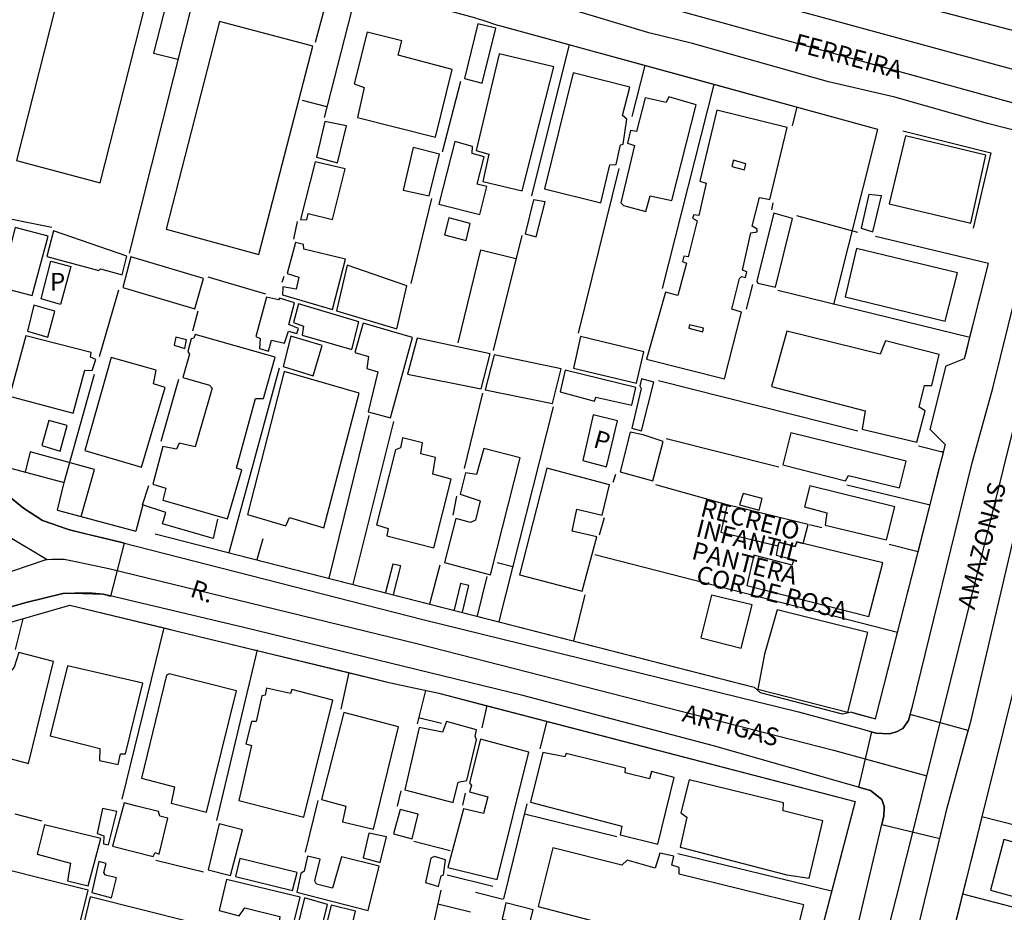
# Model space of a CAD drawing. Units: millimetres. Extents: x 180707 to 183128, y 1674279 to 1677054.
# Drawn here: x 181944 to 182082, y 1674597 to 1674722 of the extents above; entities that cross this region are included whole.
import ezdxf
from ezdxf.enums import TextEntityAlignment as Align

# ---------------------------------------------------------------- set-up
doc = ezdxf.new("R2010")
doc.units = ezdxf.units.MM
for name, color, linetype in [('V-CRUZAMENTO', 1, 'Continuous'), ('V-EDIFICACAO', 2, 'Continuous'), ('V-EDIFICACAO_IDENTIFICADA', 6, 'Continuous'), ('V-EIXO_DE_LOGRADOURO', 3, 'Continuous'), ('V-LOTE', 231, 'Continuous'), ('V-NOME_DOS_LOGRADOUROS', 2, 'Continuous'), ('V-QUADRA', 6, 'Continuous'), ('V-TESTADA', 3, 'Continuous')]:
    doc.layers.add(name, color=color, linetype=linetype)

# ---------------------------------------------------------------- blocks, each defined once
blk = doc.blocks.new('872BIIIP_img_geo')
at = {"layer": 'V-CRUZAMENTO', "linetype": 'Continuous'}
blk.add_lwpolyline([(181928.37, 1674635.62), (181945.06, 1674640.37), (181945.06, 1674640.37), (181950.37, 1674641.7), (181951.76, 1674641.72), (181956.02, 1674641.58), (181957.07, 1674641.33), (181958.97, 1674648.73), (181956.69, 1674649.29), (181953.74, 1674649.99), (181951.52, 1674650.52), (181951.01, 1674650.7), (181947.54, 1674651.89), (181944.87, 1674653.62), (181938.96, 1674658.41)], dxfattribs=at)
at = {"layer": 'V-CRUZAMENTO'}
blk.add_lwpolyline([(182067.58, 1674622.77), (182066.79, 1674622.36), (182065.77, 1674622.08), (182063.92, 1674622.2), (182063.31, 1674622.38), (182062.42, 1674618.59), (182061.49, 1674614.66), (182063.17, 1674614.18), (182064.73, 1674612.9), (182065.09, 1674611.96), (182065.08, 1674611.65), (182065.04, 1674610.66), (182064.75, 1674609.43), (182072.85, 1674607.46), (182073.38, 1674609.64), (182073.89, 1674611.75), (182076.3, 1674620.65), (182076.82, 1674622.56), (182068.69, 1674624.78), (182068.45, 1674623.96), (182067.68, 1674622.82)], close=True, dxfattribs=at)
at = {"layer": 'V-EDIFICACAO'}
for points in [[(181950.53, 1674727.22), (181950.19, 1674727), (181943.92, 1674702.16), (181955.58, 1674699.07), (181961.86, 1674723.8), (181950.53, 1674727.22)], [(181972.26, 1674721.61), (181964.79, 1674692.58), (181977.76, 1674689.06), (181985.29, 1674718.16), (181972.26, 1674721.61)], [(182008.35, 1674721.26), (182006.46, 1674713.62), (182008.94, 1674712.96), (182010.84, 1674720.64), (182008.35, 1674721.26)], [(181997.22, 1674716.87), (181997.71, 1674718.9), (181992.87, 1674720.09), (181991.08, 1674712.9), (181992.48, 1674712.38), (181991.55, 1674708.18), (182002.44, 1674705.42), (182004.75, 1674714.9), (181997.22, 1674716.87)], [(182011.32, 1674717.06), (182008.08, 1674703.58), (182009.86, 1674703.06), (182009.01, 1674699.25), (182014.52, 1674697.92), (182018.94, 1674715.27), (182011.32, 1674717.06)], [(182021.66, 1674714.44), (182017.62, 1674698.24), (182025.53, 1674696.26), (182026.78, 1674701.56), (182027.63, 1674701.6), (182028.27, 1674704.37), (182028.65, 1674704.45), (182029.16, 1674707.96), (182028.53, 1674708.46), (182029.54, 1674712.42), (182021.66, 1674714.44)], [(182031.68, 1674710.93), (182030.51, 1674706.25), (182029.65, 1674706.39), (182029.25, 1674704.61), (182030.21, 1674704.25), (182028.31, 1674696.25), (182028.68, 1674695.88), (182031.81, 1674695.07), (182032.42, 1674697.23), (182035.42, 1674696.59), (182038.8, 1674709.97), (182035, 1674711.08), (182034.65, 1674710.28), (182031.68, 1674710.93)], [(182041.69, 1674709.23), (182039.35, 1674699.29), (182040.21, 1674699.01), (182039.21, 1674694.5), (182038.49, 1674694.59), (182038.33, 1674694.1), (182038.95, 1674693.75), (182037.71, 1674688.7), (182037.11, 1674688.8), (182036.92, 1674688.06), (182037.45, 1674687.84), (182036.26, 1674683.31), (182034.55, 1674683.77), (182031.9, 1674674.42), (182042.78, 1674671.67), (182045.16, 1674680.98), (182043.78, 1674681.43), (182044.85, 1674685.7), (182045.17, 1674685.98), (182045.72, 1674685.82), (182045.9, 1674686.63), (182045.27, 1674686.84), (182046.46, 1674692.06), (182047.35, 1674692.23), (182047.34, 1674692.57), (182046.64, 1674693), (182047.65, 1674697.02), (182049.1, 1674696.74), (182051.52, 1674706.8), (182041.69, 1674709.23)], [(181986.95, 1674707.61), (181985.8, 1674702.63), (181988.74, 1674701.84), (181990, 1674707.02), (181986.95, 1674707.61)], [(182005.11, 1674704.81), (182002.88, 1674696.08), (182008.61, 1674694.64), (182009.61, 1674698.53), (182008.25, 1674698.89), (182009.22, 1674702.68), (182007.55, 1674703.16), (182007.6, 1674704.15), (182005.11, 1674704.81)], [(182068.03, 1674705.61), (182065.76, 1674696.14), (182077.17, 1674693.44), (182079.28, 1674702.92), (182068.03, 1674705.61)], [(181999.31, 1674703.99), (181997.92, 1674698.05), (182001.52, 1674697.22), (182003, 1674703.07), (181999.31, 1674703.99)], [(181985.6, 1674702), (181983.59, 1674693.94), (181984.47, 1674693.89), (181984.63, 1674694.76), (181988.02, 1674693.92), (181989.8, 1674701.02), (181985.6, 1674702)], [(182044.05, 1674702.22), (182043.78, 1674701.36), (182045.55, 1674700.86), (182045.75, 1674701.73), (182044.05, 1674702.22)], [(182016.09, 1674696.66), (182014.95, 1674691.94), (182016.47, 1674691.53), (182017.74, 1674696.41), (182016.09, 1674696.66)], [(182062.95, 1674697.42), (182061.84, 1674692.74), (182063.48, 1674692.23), (182064.69, 1674697.23), (182062.95, 1674697.42)], [(182004.26, 1674694.16), (182003.7, 1674691.78), (182006.7, 1674691.02), (182007.26, 1674693.38), (182004.26, 1674694.16)], [(182049.67, 1674694.8), (182047.27, 1674685.38), (182047.45, 1674685.06), (182049.92, 1674684.5), (182052.29, 1674694.07), (182049.67, 1674694.8)], [(181943.71, 1674692.83), (181941.63, 1674684.49), (181946.08, 1674683.31), (181948.31, 1674691.62), (181943.71, 1674692.83)], [(181949.09, 1674692.33), (181948.14, 1674688.75), (181955.41, 1674686.8), (181955.64, 1674687.05), (181958.65, 1674686.21), (181959.34, 1674688.81), (181949.09, 1674692.33)], [(181984.03, 1674689.79), (181983.99, 1674690.44), (181982.88, 1674690.7), (181981.71, 1674686.37), (181983.35, 1674685.89), (181982.97, 1674684.21), (181981.08, 1674684.54), (181981.07, 1674683.42), (181988.04, 1674681.35), (181989.84, 1674688.38), (181984.03, 1674689.79)], [(182061.2, 1674689.89), (182059.61, 1674683.15), (182073.61, 1674679.73), (182075.32, 1674686.49), (182061.2, 1674689.89)], [(181951.51, 1674687.37), (181950.07, 1674682.08), (181947.35, 1674682.85), (181948.72, 1674688.13), (181951.51, 1674687.37)], [(181959.87, 1674688.71), (181958.75, 1674684.43), (181968.82, 1674681.48), (181970.02, 1674685.68), (181959.87, 1674688.71)], [(181990.1, 1674687.54), (181988.61, 1674681.17), (181997, 1674678.68), (181998.4, 1674684.65), (181990.1, 1674687.54)], [(181980.52, 1674682.72), (181978.82, 1674683.11), (181977.32, 1674677.61), (181977.94, 1674677.32), (181977.85, 1674675.9), (181979.09, 1674675.56), (181979.52, 1674677.07), (181981.35, 1674676.67), (181981.91, 1674678.32), (181983.05, 1674677.99), (181983.3, 1674678.72), (181981.93, 1674679.25), (181982.75, 1674682.3), (181980.64, 1674682.96), (181980.52, 1674682.72)], [(181946.31, 1674681.97), (181945.46, 1674678.33), (181948.3, 1674677.52), (181949.28, 1674681.15), (181946.31, 1674681.97)], [(181983.3, 1674682.15), (181982.61, 1674679.54), (181983.99, 1674679.03), (181983.79, 1674677.77), (181990.76, 1674675.77), (181991.71, 1674679.63), (181983.3, 1674682.15)], [(181992.3, 1674679.45), (181991.17, 1674675.37), (181993.05, 1674674.78), (181992.84, 1674673.11), (181994.35, 1674672.64), (181993.01, 1674667.06), (181996.13, 1674666.23), (181999.21, 1674677.44), (181992.3, 1674679.45)], [(182037.91, 1674679.21), (182037.8, 1674678.75), (182039.75, 1674678.23), (182039.86, 1674678.74), (182037.91, 1674679.21)], [(181945.21, 1674677.69), (181942.95, 1674669.24), (181951.82, 1674666.87), (181953.47, 1674672.9), (181954.5, 1674672.85), (181954.99, 1674674.39), (181954.25, 1674674.69), (181954.35, 1674675.37), (181945.21, 1674677.69)], [(181968.84, 1674677.85), (181968.67, 1674677.36), (181968.29, 1674677.28), (181967.83, 1674675.52), (181968.07, 1674675.11), (181967.14, 1674671.87), (181970.86, 1674670.78), (181971.22, 1674670.37), (181968.87, 1674662.18), (181966.62, 1674662.68), (181966.27, 1674661.84), (181964.34, 1674662.21), (181962.93, 1674656.99), (181964.78, 1674656.4), (181964.36, 1674654.73), (181973.39, 1674652.13), (181975.39, 1674658.99), (181974.62, 1674659.21), (181977.3, 1674668.94), (181978.38, 1674668.93), (181980.01, 1674674.69), (181968.84, 1674677.85)], [(181966.16, 1674677.5), (181965.91, 1674676.37), (181967.42, 1674675.9), (181967.63, 1674677.15), (181966.16, 1674677.5)], [(181982.24, 1674677.63), (181981.16, 1674673.39), (181985.36, 1674672.11), (181986.61, 1674676.34), (181982.24, 1674677.63)], [(181999.85, 1674677.38), (181998.5, 1674672.33), (182008.81, 1674670.28), (182010.06, 1674675.18), (181999.85, 1674677.38)], [(182022.66, 1674677.58), (182021.69, 1674673.19), (182030.47, 1674671.06), (182031.53, 1674675.46), (182022.66, 1674677.58)], [(182065.25, 1674677), (182064.53, 1674675.12), (182051.46, 1674678.32), (182049.36, 1674670.62), (182062.43, 1674667.22), (182061.98, 1674664.65), (182069.64, 1674662.82), (182070.82, 1674667.22), (182069.94, 1674667.73), (182070.72, 1674670.76), (182071.72, 1674670.76), (182072.74, 1674675.09), (182065.25, 1674677)], [(181957.14, 1674674.64), (181953.47, 1674661.68), (181961.38, 1674659.33), (181964.66, 1674670.46), (181963.03, 1674670.97), (181963.41, 1674672.89), (181957.14, 1674674.64)], [(182010.61, 1674675.05), (182009.37, 1674670.16), (182018.75, 1674668.25), (182019.99, 1674673.08), (182010.61, 1674675.05)], [(182020.53, 1674672.91), (182019.83, 1674669.86), (182024.61, 1674668.57), (182024.8, 1674669.11), (182029.84, 1674668), (182030.41, 1674670.47), (182020.53, 1674672.91)], [(181981.29, 1674672.72), (181976.19, 1674652.72), (181981.5, 1674651.15), (181982.04, 1674652.33), (181986.81, 1674650.86), (181991.76, 1674669.66), (181981.29, 1674672.72)], [(182031.21, 1674671.66), (182030.95, 1674670.68), (182031.16, 1674670.34), (182029.85, 1674664.78), (182031.18, 1674664.44), (182032.93, 1674671.21), (182031.21, 1674671.66)], [(182023, 1674660.25), (182026.3, 1674659.39), (182027.84, 1674665.8), (182024.44, 1674666.66), (182023, 1674660.25)], [(182000.37, 1674661.22), (182000.59, 1674662.76), (181997.82, 1674663.44), (181997.54, 1674662.05), (181996.84, 1674661.77), (181994.19, 1674651.27), (181995.8, 1674650.79), (181995.63, 1674649.74), (182002.18, 1674648.08), (182004.62, 1674657.65), (182002.06, 1674658.35), (182002.44, 1674660.68), (182000.37, 1674661.22)], [(182031.43, 1674663.88), (182029.61, 1674664.24), (182028.22, 1674658.7), (182032.79, 1674657.45), (182034.19, 1674662.91), (182031.43, 1674663.88)], [(182052.02, 1674664.13), (182050.94, 1674659.68), (182059.67, 1674657.41), (182060.07, 1674658.17), (182067.21, 1674656.47), (182068.15, 1674660.16), (182052.02, 1674664.13)], [(182009.19, 1674661.94), (182008.16, 1674658.33), (182006.63, 1674658.54), (182005.87, 1674655.59), (182008.67, 1674654.63), (182007.99, 1674651.94), (182007.33, 1674651.62), (182005.28, 1674652.16), (182003.68, 1674646.03), (182010.1, 1674644.29), (182014.25, 1674660.63), (182009.19, 1674661.94)], [(182017.96, 1674659.19), (182014.13, 1674644.32), (182022.92, 1674642.03), (182024.94, 1674649.59), (182021.51, 1674650.38), (182022.15, 1674653.47), (182025.71, 1674652.65), (182026.73, 1674656.88), (182017.96, 1674659.19)], [(182054.69, 1674656.72), (182053.96, 1674653.79), (182057.05, 1674652.97), (182056.83, 1674651.23), (182065.38, 1674649.19), (182066.56, 1674653.78), (182054.69, 1674656.72)], [(182045.37, 1674655.67), (182044.89, 1674654.07), (182047.64, 1674653.32), (182048.02, 1674654.98), (182045.37, 1674655.67)], [(182040.97, 1674641.47), (182039.48, 1674635.5), (182045.12, 1674634.07), (182046.63, 1674640.09), (182040.97, 1674641.47)], [(182050.11, 1674639.4), (182048.38, 1674633.22), (182047.41, 1674628.34), (182059.99, 1674625.12), (182062.77, 1674636.26), (182050.11, 1674639.4)], [(181943.58, 1674631.4), (181943.12, 1674630.84), (181940.35, 1674619.34), (181945.57, 1674617.96), (181949.07, 1674632.18), (181944.24, 1674633.46), (181943.58, 1674631.4)], [(181951.01, 1674631.58), (181948.61, 1674621.82), (181955.56, 1674620.04), (181955.48, 1674618.39), (181958.13, 1674617.83), (181958.45, 1674619.29), (181959.14, 1674619.28), (181961.56, 1674629.15), (181951.01, 1674631.58)], [(181965.24, 1674630.48), (181964.84, 1674630.29), (181961.35, 1674615.92), (181965.96, 1674614.67), (181965.53, 1674612.4), (181970.45, 1674611.15), (181974.63, 1674628.09), (181965.24, 1674630.48)], [(181978.82, 1674628.49), (181978.62, 1674627.48), (181978.18, 1674627.39), (181977.4, 1674623.82), (181976.72, 1674623.83), (181975.92, 1674620.68), (181976.74, 1674620.47), (181974.94, 1674612.77), (181984.02, 1674610.46), (181988.09, 1674626.81), (181982.34, 1674628.3), (181982.15, 1674627.72), (181978.82, 1674628.49)], [(181989.61, 1674625.07), (181986.48, 1674612.92), (181989.92, 1674611.98), (181989.43, 1674609.79), (181993.75, 1674608.76), (181997.26, 1674623.06), (181989.61, 1674625.07)], [(182000.16, 1674622.96), (181998.16, 1674614.26), (182004.91, 1674612.51), (182005.59, 1674615.34), (182006.79, 1674615.59), (182008.16, 1674621.26), (182007.94, 1674621.75), (182008.16, 1674622.66), (182003.94, 1674623.8), (182003.42, 1674622.31), (182000.16, 1674622.96)], [(182009.14, 1674610.98), (182006.31, 1674611.64), (182004.16, 1674603.41), (182011.04, 1674601.77), (182015.44, 1674619.55), (182008.69, 1674621.36), (182007.19, 1674615.25), (182007.44, 1674614.9), (182007.19, 1674614.01), (182009.72, 1674613.29), (182009.14, 1674610.98)], [(182020.65, 1674619.35), (182020.5, 1674618.9), (182017.42, 1674619.49), (182015.71, 1674612.55), (182028.45, 1674609.2), (182028.22, 1674608), (182033.49, 1674606.67), (182035.76, 1674616.01), (182032.59, 1674616.84), (182032.31, 1674615.8), (182028.91, 1674616.63), (182028.93, 1674617.29), (182020.65, 1674619.35)], [(182037.83, 1674615.65), (182036.67, 1674611.08), (182037.52, 1674610.46), (182036.59, 1674606.27), (182051.46, 1674602.41), (182054.62, 1674601.94), (182056.51, 1674609.93), (182050.95, 1674611.36), (182051, 1674612.46), (182037.83, 1674615.65)], [(181960.72, 1674612.01), (181958.96, 1674612.45), (181957.3, 1674606.4), (181963.01, 1674604.97), (181963.27, 1674605.51), (181963.82, 1674605.27), (181965.05, 1674610.3), (181963.92, 1674610.61), (181963.72, 1674611.26), (181960.72, 1674612.01)], [(181955.9, 1674611.67), (181955.17, 1674608.18), (181956.09, 1674607.86), (181956.07, 1674606.74), (181956.77, 1674606.59), (181957.94, 1674611.25), (181955.9, 1674611.67)], [(181997.48, 1674611.53), (181996.54, 1674608.12), (181999.17, 1674607.44), (182000.02, 1674610.86), (181997.48, 1674611.53)], [(181947.82, 1674609.39), (181946.78, 1674605.28), (181951.45, 1674604.02), (181951.01, 1674601.55), (181953.92, 1674600.87), (181955.67, 1674607.46), (181947.82, 1674609.39)], [(181972.22, 1674609.54), (181970.68, 1674603.12), (181973.79, 1674602.33), (181975.48, 1674608.7), (181972.22, 1674609.54)], [(181993.13, 1674608.22), (181992.32, 1674604.77), (181994.68, 1674604.12), (181995.59, 1674607.72), (181993.13, 1674608.22)], [(182081.79, 1674607.35), (182079.91, 1674600.27), (182090.75, 1674597.26), (182091.34, 1674599.26), (182092.16, 1674599.26), (182092.51, 1674600.51), (182091.83, 1674600.77), (182092.72, 1674604.27), (182081.79, 1674607.35)], [(182036.46, 1674602.47), (182036.44, 1674603.44), (182035.43, 1674603.75), (182035.72, 1674604.99), (182033.77, 1674605.43), (182033.1, 1674603.35), (182029.2, 1674604.46), (182028.46, 1674603.73), (182018.8, 1674606.15), (182016.77, 1674597.96), (182026.9, 1674595.3), (182026.88, 1674594.32), (182051.32, 1674588.31), (182053.86, 1674598.2), (182036.46, 1674602.47)], [(181936.4, 1674604.62), (181933.51, 1674592.97), (181941.2, 1674591.04), (181941.41, 1674591.85), (181951.27, 1674589.57), (181953.93, 1674600.28), (181936.4, 1674604.62)], [(181956.11, 1674602.74), (181956.44, 1674603.97), (181955.43, 1674604.27), (181954.41, 1674599.91), (181957.2, 1674599.18), (181957.89, 1674601.96), (181956.35, 1674602.37), (181956.11, 1674602.74)], [(181975.08, 1674604.69), (181974.5, 1674602.17), (181982.47, 1674600.21), (181983.1, 1674602.73), (181975.08, 1674604.69)], [(181989.31, 1674604.91), (181988.03, 1674600.54), (181985.82, 1674601.1), (181985.59, 1674601.57), (181986.3, 1674604.61), (181984.54, 1674605), (181984.09, 1674602.89), (181983.63, 1674602.6), (181983.08, 1674600), (181993.03, 1674597.4), (181994.57, 1674603.59), (181989.31, 1674604.91)], [(182002.3, 1674604.94), (182001.78, 1674604.73), (182001.04, 1674601.33), (182002.82, 1674600.78), (182003.23, 1674602.25), (182003.56, 1674602.42), (182003.82, 1674604.48), (182002.3, 1674604.94)], [(181973.25, 1674601.76), (181972.22, 1674597.44), (181975.01, 1674596.66), (181975.8, 1674597.8), (181980.68, 1674596.57), (181980.44, 1674594.48), (181982.24, 1674594.02), (181983.52, 1674599.28), (181973.25, 1674601.76)], [(181954.21, 1674599.34), (181952.15, 1674590.75), (181962.49, 1674588.23), (181962.86, 1674589.67), (181966.53, 1674588.74), (181968.27, 1674595.77), (181954.21, 1674599.34)], [(181982.53, 1674592.7), (181980.86, 1674585.98), (181984.08, 1674585.12), (181987.34, 1674598.25), (181984.11, 1674599.17), (181982.53, 1674592.7)], [(181989.78, 1674591.03), (181991.25, 1674597.33), (181987.87, 1674598.18), (181984.48, 1674584.48), (181996, 1674581.58), (181997.81, 1674588.96), (181989.78, 1674591.03)], [(182012.23, 1674598.48), (182011.71, 1674596.21), (182015.5, 1674595.3), (182016.04, 1674597.5), (182012.23, 1674598.48)]]:
    blk.add_lwpolyline(points, close=True, dxfattribs=at)
at = {"layer": 'V-EDIFICACAO_IDENTIFICADA'}
for points in [[(182050.24, 1674648.35), (182050.24, 1674648.33), (182050.42, 1674648.86), (182052.66, 1674648.27), (182052.86, 1674648.91), (182053.78, 1674648.69), (182054.47, 1674651.33), (182043.14, 1674654.1), (182042.25, 1674650.25), (182050.24, 1674648.35)], [(182062.94, 1674638.47), (182064.89, 1674645.99), (182053.78, 1674648.69), (182052.86, 1674648.91), (182052.66, 1674648.27), (182050.42, 1674648.86), (182050.24, 1674648.33), (182050.01, 1674647.07), (182052.41, 1674646.44), (182052.22, 1674645.66), (182046.87, 1674647.05), (182045.91, 1674642.82), (182062.94, 1674638.47)]]:
    blk.add_lwpolyline(points, close=True, dxfattribs=at)
at = {"layer": 'V-EIXO_DE_LOGRADOURO'}
for points in [[(182056.58, 1674559.54), (182066.76, 1674599.1), (182069.62, 1674610.55), (182071.04, 1674616.23), (182072.38, 1674621.6), (182086.41, 1674677.79)], [(182085.01, 1674709.68), (182021.19, 1674727.3), (182011.81, 1674729.89), (182003.89, 1674732.08), (181995.41, 1674734.42), (181985.21, 1674737.06), (181980.94, 1674738.16), (181976.32, 1674739.35), (181967.46, 1674741.64), (181939.94, 1674749.15), (181939.73, 1674749.2), (181931.15, 1674751.41), (181923.11, 1674753.48), (181922.08, 1674753.77), (181907.14, 1674757.95), (181892.79, 1674761.64), (181885.61, 1674763.48), (181885.61, 1674763.48), (181880.86, 1674764.71), (181858.43, 1674770.48), (181849.53, 1674772.77), (181841.04, 1674774.95), (181817.93, 1674780.9)], [(181885.61, 1674763.48), (181883.68, 1674754.72), (181883.34, 1674753.16), (181879.68, 1674737.94), (181879.55, 1674727.87), (181880.04, 1674721.6), (181881.14, 1674715.9), (181882.82, 1674710.38), (181885.11, 1674705.01), (181887.91, 1674699.82), (181891.54, 1674694.88), (181899.84, 1674685.33), (181904.77, 1674681), (181915.56, 1674672.46), (181926.42, 1674663.45), (181930.41, 1674660.04), (181937.39, 1674654.08), (181939.76, 1674651.81), (181942.5, 1674649.86), (181948.19, 1674646.44)], [(181842.37, 1674605.46), (181847.54, 1674609.61), (181854.69, 1674616.2), (181855.45, 1674616.9), (181856.79, 1674617.77), (181859.39, 1674618.85), (181869.14, 1674622.46), (181882.83, 1674626.72), (181910.42, 1674634.59), (181924.47, 1674638.2), (181925.22, 1674638.47), (181936.64, 1674642.6), (181947.91, 1674646.42), (181948.19, 1674646.44)], [(181948.19, 1674646.44), (181948.85, 1674646.5), (181950.58, 1674646.5), (181951.52, 1674646.3), (181956.79, 1674645.2), (181999.8, 1674634.73), (182058, 1674619.8), (182062.42, 1674618.59), (182070, 1674616.51), (182071.04, 1674616.23)]]:
    blk.add_lwpolyline(points, dxfattribs=at)
at = {"layer": 'V-LOTE'}
for points in [[(182116.87, 1674835.32), (182101.99, 1674775.29), (182096.83, 1674755.4), (182086.94, 1674719.33), (182023.81, 1674735.81), (182023.59, 1674736.1), (182023.79, 1674737.3), (182033.45, 1674774.98)], [(182008.03, 1674722.08), (181977.41, 1674730.33), (181955.72, 1674735.92), (181953.15, 1674736.83), (181923, 1674744.76), (181890.34, 1674753.02), (181887.48, 1674742.38), (181886.82, 1674738.75), (181886.34, 1674734.79), (181885.95, 1674726.43), (181886.43, 1674721.94), (181887.44, 1674717.72), (181888.74, 1674713.47), (181890.32, 1674709.47), (181892.23, 1674705.82), (181896.81, 1674698.96), (181899.63, 1674695.37), (181904.95, 1674689.6), (181911.38, 1674684.34), (181920.76, 1674676.28), (181936.89, 1674663.04), (181939.97, 1674660.33), (181939.93, 1674660.04), (181950.55, 1674657.18)], [(181970.42, 1674732.14), (181959.65, 1674689.24)], [(181967.09, 1674733.01), (181963.06, 1674717.19), (181966.45, 1674716.32)], [(181987.98, 1674727.52), (181985.61, 1674718.64)], [(181991.57, 1674726.56), (181986.89, 1674708.19)], [(182064.2, 1674706.51), (182011.24, 1674721.05)], [(182021.07, 1674718.36), (182015.84, 1674697.25)], [(182031.65, 1674715.45), (182029.85, 1674708.3)], [(182003.41, 1674703.38), (182005.95, 1674713.24)], [(182034.14, 1674684.29), (182041.34, 1674712.81)], [(181987.26, 1674709.65), (181983.84, 1674710.56)], [(182052.86, 1674709.66), (182052.21, 1674707.02)], [(182058.05, 1674682.07), (182064.2, 1674706.51)], [(182028, 1674701.08), (182022.36, 1674678.07)], [(181999.04, 1674684.98), (182001.9, 1674696.87)], [(182049.51, 1674696.25), (182049.34, 1674695.27)], [(181948.84, 1674692.8), (181939.99, 1674694.59)], [(181983.09, 1674693.64), (181982.6, 1674691.18)], [(182052.85, 1674694.48), (182061.37, 1674692.18)], [(182014.46, 1674691.71), (182010.49, 1674675.63)], [(182079.65, 1674687.79), (182063.86, 1674691.55)], [(182005.6, 1674676.71), (182008.76, 1674689.72), (182013.66, 1674688.48)], [(182076.3, 1674674.52), (182079.65, 1674687.79)], [(181970.64, 1674685.95), (181978.69, 1674683.55)], [(181981.03, 1674685.19), (181981.27, 1674686.02)], [(181955.52, 1674674.78), (181958.21, 1674684.13)], [(182046.7, 1674684.85), (182045.82, 1674681.42)], [(182077.04, 1674677.44), (182050.24, 1674684.01)], [(181969.25, 1674681.11), (181968.48, 1674678.35)], [(182073.73, 1674673.5), (182076.31, 1674674.52)], [(181973.59, 1674647.43), (181980.63, 1674673.23)], [(182071.5, 1674664.62), (182073.73, 1674673.5)], [(181949.65, 1674653.35), (181950.55, 1674657.18), (181954.78, 1674672.33)], [(181966.51, 1674671.6), (181964.05, 1674662.91)], [(182033.54, 1674671.45), (182061.4, 1674664.4)], [(182008.99, 1674669.69), (182006.44, 1674659.17)], [(182011.29, 1674637.78), (182018.89, 1674667.76)], [(181993.11, 1674666.58), (181987.54, 1674643.86)], [(181950.98, 1674665.16), (181948.44, 1674665.86), (181947.43, 1674662.36), (181950.01, 1674661.57), (181950.98, 1674665.16)], [(181990.93, 1674642.99), (181996.61, 1674665.72)], [(182050.37, 1674659.35), (182034.63, 1674663.29)], [(182073.63, 1674662.48), (182071.5, 1674664.62)], [(182060.5, 1674625.12), (182063.85, 1674624.17), (182073.64, 1674662.5)], [(182073.36, 1674661.38), (182069.88, 1674662.28)], [(181952.94, 1674652.46), (181954.8, 1674659.01), (181945.83, 1674661.47), (181945.13, 1674658.65)], [(182027.25, 1674657.23), (182027.62, 1674658.37)], [(181971.97, 1674652.09), (181971.36, 1674649.39), (181964.32, 1674651.42), (181964.76, 1674653.03), (181961.52, 1674654.06), (181962.37, 1674656.78)], [(182033.12, 1674656.94), (182043.1, 1674654.15)], [(182059.88, 1674656.89), (182071.5, 1674654.06)], [(182005.36, 1674655.29), (182004.85, 1674652.64)], [(181961.53, 1674654.09), (181960.56, 1674650.4)], [(181949.63, 1674653.35), (181960.56, 1674650.4)], [(182025.34, 1674649.89), (182026.04, 1674652.31)], [(182054.66, 1674651.32), (182056.35, 1674650.91)], [(181963.26, 1674650.03), (182046.93, 1674628.61)], [(181977.5, 1674646.44), (181978.35, 1674649.36)], [(182069.83, 1674647.5), (182065.78, 1674648.56)], [(182066.95, 1674636.24), (182024.68, 1674647.11)], [(181996.54, 1674641.55), (181997.6, 1674645.54), (181996.48, 1674645.78), (181995.44, 1674641.83)], [(182001.65, 1674640.25), (182003.07, 1674645.69)], [(182013.23, 1674645.43), (182011.01, 1674645.97)], [(182009.59, 1674644.05), (182008.22, 1674638.58)], [(182006.2, 1674639.09), (182007.08, 1674642.82), (182005.92, 1674643.1), (182005.01, 1674639.4)], [(182023.27, 1674641.51), (182021.67, 1674635.09)], [(181921.22, 1674630.79), (181940.65, 1674636.98), (181951.37, 1674640.07), (181996.13, 1674629.23), (182002.88, 1674627.76), (182061.04, 1674612.64), (182051.17, 1674574.97)], [(181944.8, 1674638.17), (181943.72, 1674633.88)], [(181958.68, 1674612.98), (181964.55, 1674636.92)], [(182072.79, 1674586.56), (182084.73, 1674634.44)], [(181977.54, 1674633.82), (181971.83, 1674609.99)], [(181990.33, 1674630.67), (181989.22, 1674625.56)], [(182001.03, 1674628.16), (181999.84, 1674623.5)], [(182009.6, 1674626.03), (182008.89, 1674622.91)], [(182000.06, 1674624.38), (182003.28, 1674623.57)], [(182017.03, 1674620.02), (182018.02, 1674623.87)], [(181997.59, 1674614.14), (181997.08, 1674611.99)], [(182006.58, 1674613.81), (182006.18, 1674612.13)], [(181984.25, 1674605.58), (181986.04, 1674612.79)], [(182011.96, 1674599.05), (182015.21, 1674612.34)], [(181943.7, 1674610.9), (181947.46, 1674609.95)], [(182014.86, 1674610.9), (182027.75, 1674607.75)], [(182078.7, 1674610.55), (182083.63, 1674609.3)], [(181999.39, 1674607.08), (182004.45, 1674605.8)], [(181970.04, 1674602.76), (181963.35, 1674604.38)], [(182057.72, 1674600.12), (182036.28, 1674605.35)], [(182004.04, 1674602.41), (182010.44, 1674600.84)], [(182003.17, 1674600.24), (182001.98, 1674594.96)], [(182007.99, 1674599.98), (182011.85, 1674599.01)], [(182076.03, 1674599.74), (182094.61, 1674594.9)], [(182002.75, 1674598.36), (182007.3, 1674597.21)]]:
    blk.add_lwpolyline(points, dxfattribs=at)
at = {"layer": 'V-QUADRA'}
for points in [[(182105.91, 1674875.37), (182062.41, 1674886.47), (182061.46, 1674886.71), (182060.04, 1674886.9), (182058.86, 1674886.75), (182057.5, 1674886.2), (182056.61, 1674885.5), (182055.69, 1674884.2), (182055.41, 1674883.12), (182044.5, 1674840.56), (182044.5, 1674840.56), (182043.13, 1674835.2), (182024.41, 1674760.88), (182018.87, 1674740.13), (182018.41, 1674737.44), (182018.3, 1674736.82), (182018.31, 1674735.62), (182018.5, 1674734.67), (182019.8, 1674733.14), (182020.69, 1674732.48), (182021.72, 1674731.94), (182022.41, 1674731.69), (182024.46, 1674730.95), (182085.93, 1674714.15)], [(181938.96, 1674658.41), (181944.87, 1674653.62), (181947.54, 1674651.89), (181951.01, 1674650.7), (181951.52, 1674650.52), (181958.64, 1674648.82), (182000.63, 1674638.05), (182053.11, 1674625.17), (182061.92, 1674622.79), (182063.31, 1674622.38), (182063.92, 1674622.2), (182065.77, 1674622.08), (182066.79, 1674622.36), (182067.58, 1674622.77), (182067.68, 1674622.82), (182068.45, 1674623.96), (182069.04, 1674625.96), (182077.37, 1674659.93), (182080.27, 1674670.37), (182087.8, 1674700.87)], [(182084.27, 1674706.13), (182079.51, 1674707.33), (182066.55, 1674711.04), (182057.31, 1674713.17), (182038.32, 1674718.51), (182032.22, 1674720.01), (182020.17, 1674723.64), (182017.13, 1674724.56), (182002.85, 1674728.27), (181997.74, 1674729.6), (181985.7, 1674733.11), (181984.28, 1674733.48), (181975.4, 1674735.77), (181962.56, 1674739.09), (181960.29, 1674739.47), (181941.8, 1674744.56)], [(182067.63, 1674585.99), (182073.38, 1674609.64), (182073.89, 1674611.75), (182076.3, 1674620.65), (182077.21, 1674623.99), (182083.29, 1674649.87)], [(182060.13, 1674589.96), (182065.04, 1674610.66), (182065.08, 1674611.65), (182065.09, 1674611.96), (182064.73, 1674612.9), (182063.17, 1674614.18), (182061.49, 1674614.66), (182041.26, 1674620.44), (182014.61, 1674627.46), (181975.66, 1674636.95), (181956.02, 1674641.58), (181954.48, 1674641.76), (181952.05, 1674641.72), (181950.37, 1674641.7), (181945.06, 1674640.37), (181924.25, 1674634.45)]]:
    blk.add_lwpolyline(points, dxfattribs=at)
at = {"layer": 'V-TESTADA'}
for points in [[(182086.94, 1674719.33), (182068.39, 1674724.17)], [(182008.03, 1674722.08), (182009.02, 1674721.76), (182011.24, 1674721.05)], [(182021.07, 1674718.35), (182011.24, 1674721.05)], [(182023.78, 1674717.61), (182021.07, 1674718.35)], [(182031.65, 1674715.45), (182023.78, 1674717.61)], [(182041.33, 1674712.79), (182031.65, 1674715.45)], [(182052.85, 1674709.63), (182041.33, 1674712.79)], [(182064.2, 1674706.51), (182052.85, 1674709.63)], [(182067.68, 1674706.34), (182079.95, 1674703.27), (182077.52, 1674692.74)], [(182077.04, 1674677.44), (182079.65, 1674687.79)], [(182076.3, 1674674.52), (182076.55, 1674675.52), (182077.04, 1674677.44)], [(182071.5, 1674664.62), (182073.73, 1674673.5)], [(181936.89, 1674663.04), (181937.6, 1674662.42), (181939.97, 1674660.33), (181939.93, 1674660.04), (181950.55, 1674657.18)], [(182072.59, 1674658.39), (182073.35, 1674661.38)], [(182073.35, 1674661.38), (182073.38, 1674661.48), (182072.79, 1674661.52)], [(182071.48, 1674654.06), (182072.59, 1674658.39)], [(182070.13, 1674648.77), (182071.48, 1674654.06)], [(181949.63, 1674653.35), (181950.65, 1674653.07), (181960.56, 1674650.4)], [(181963.26, 1674650.03), (182045.79, 1674628.9), (182046.93, 1674628.61)], [(182069.81, 1674647.51), (182070.13, 1674648.77)], [(182066.93, 1674636.24), (182069.81, 1674647.51)], [(181921.22, 1674630.79), (181940.65, 1674636.98), (181951.37, 1674640.07)], [(181951.37, 1674640.07), (181964.54, 1674636.88)], [(181964.54, 1674636.88), (181966.33, 1674636.45)], [(181966.33, 1674636.45), (181977.52, 1674633.74)], [(182063.85, 1674624.17), (182066.93, 1674636.24)], [(181977.52, 1674633.74), (181990.32, 1674630.64)], [(181990.32, 1674630.64), (181996.13, 1674629.23)], [(181996.13, 1674629.23), (182002.88, 1674627.76)], [(182002.88, 1674627.76), (182009.6, 1674626.01)], [(182060.5, 1674625.12), (182059.27, 1674624.82), (182047.79, 1674627.8), (182046.93, 1674628.61)], [(182009.6, 1674626.01), (182013.54, 1674624.99)], [(182013.54, 1674624.99), (182018.01, 1674623.83)], [(182060.5, 1674625.12), (182061.27, 1674624.9), (182063.85, 1674624.17)], [(182018.01, 1674623.83), (182061.04, 1674612.64)], [(182078.77, 1674610.53), (182082.03, 1674623.6)], [(182061.04, 1674612.64), (182051.44, 1674575.99), (182051.17, 1674574.97)], [(182077.77, 1674606.51), (182078.77, 1674610.53)], [(182076.07, 1674599.73), (182077.77, 1674606.51)], [(182072.79, 1674586.56), (182076.07, 1674599.73)]]:
    blk.add_lwpolyline(points, dxfattribs=at)
at = {"layer": 'V-NOME_DOS_LOGRADOUROS'}
for s, rotation, p in [('FERREIRA', 345.0329, (182052.28, 1674717.54)), ('P', 344.1676, (182024.31, 1674662.17)), ('AMAZONAS', 75.7711, (182077.7, 1674639.33)), ('R.', 341.565, (181968.01, 1674641.32)), ('ARTIGAS', 344.8645, (182036.72, 1674623.88))]:
    blk.add_text(s, height=2.5, rotation=rotation, dxfattribs=at).set_placement(p)
blk.add_text('P', height=2.5, dxfattribs=at).set_placement((181948.56, 1674683.98))
for s, p in [('RECREIO', (182046.31, 1674651.73)), ('INFANTIL', (182046.02, 1674648.78)), ('PANTERA', (182045.53, 1674645.62)), ('COR DE ROSA', (182049.33, 1674641.51))]:
    blk.add_text(s, height=2.5, rotation=345.7941, dxfattribs=at).set_placement(p, align=Align.MIDDLE)

msp = doc.modelspace()

# ---------------------------------------------------------------- block references
msp.add_blockref('872BIIIP_img_geo', (0, 0))

doc.saveas('drawing.dxf')
